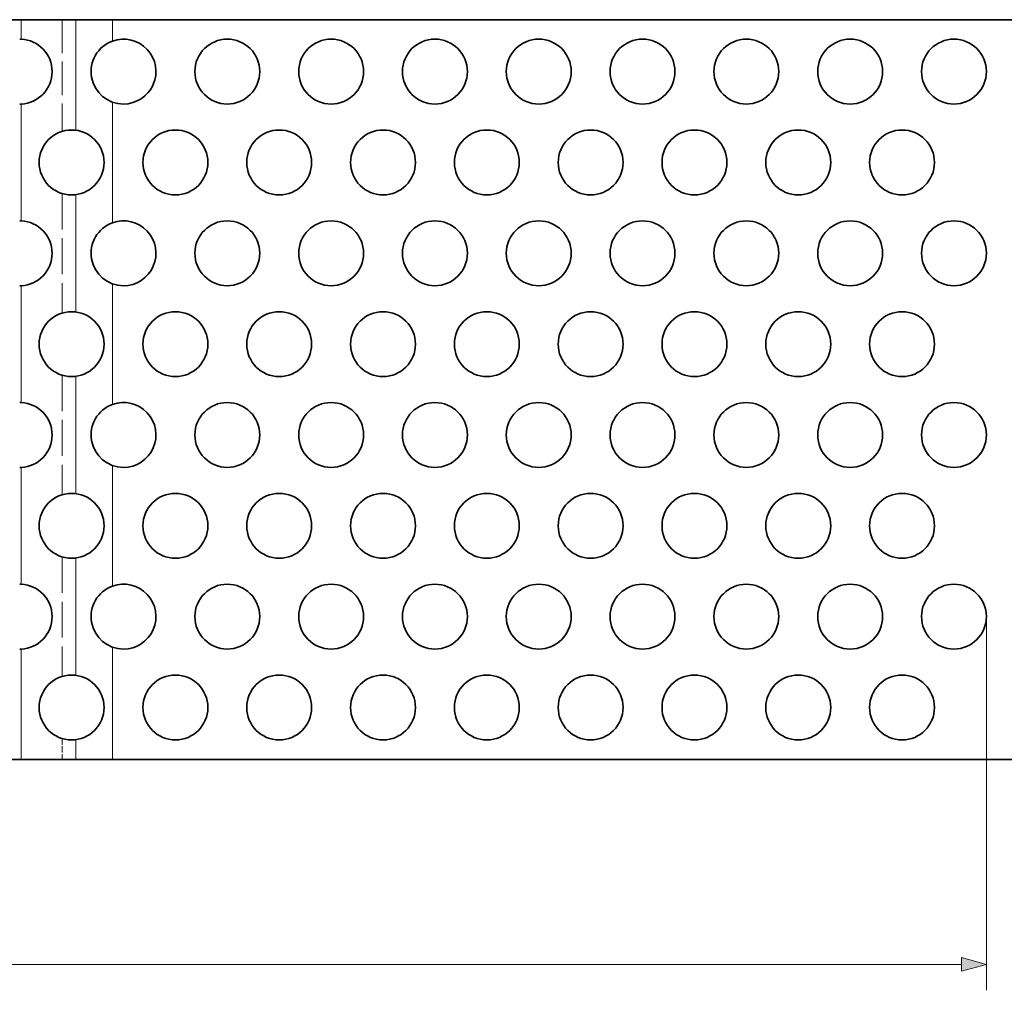
# Model space of a CAD drawing. Extents: x 0 to 1189, y 0 to 841.
# Drawn here: x 782 to 858, y 418 to 493 of the extents above; entities that cross this region are included whole.
import ezdxf

# ---------------------------------------------------------------- set-up
doc = ezdxf.new("R2010")
doc.units = 0
doc.linetypes.add('DASHED', pattern=[15, 12, -3])

msp = doc.modelspace()

# ---------------------------------------------------------------- linework, layer by layer
at = {"color": 7, "lineweight": 35, "ltscale": 0.097227}
for p, q in [((778.596, 493.041), (782.485, 493.041)), ((778.596, 436.041), (782.485, 436.041))]:
    msp.add_line(p, q, dxfattribs=at)
at = {"color": 7, "lineweight": 35, "ltscale": 0.105438}
for p, q in [((786.702, 493.041), (782.485, 493.041)), ((786.702, 436.041), (782.485, 436.041))]:
    msp.add_line(p, q, dxfattribs=at)
at = {"color": 7, "lineweight": 13, "ltscale": 0.037562}
msp.add_line((782.485, 493.041), (782.485, 491.539), dxfattribs=at)
at = {"color": 7, "linetype": 'DASHED', "lineweight": 13, "ltscale": 0.215241}
msp.add_line((785.642, 493.041), (785.642, 484.432), dxfattribs=at)
at = {"color": 7, "lineweight": 35, "ltscale": 0.070711}
for p, q in [((786.702, 493.041), (789.531, 493.041)), ((786.702, 436.041), (789.531, 436.041))]:
    msp.add_line(p, q, dxfattribs=at)
at = {"color": 7, "lineweight": 13, "ltscale": 0.213042}
msp.add_line((786.702, 493.041), (786.702, 484.52), dxfattribs=at)
at = {"color": 7, "lineweight": 35}
for p, q in [((861.874, 493.041), (789.531, 493.041)), ((861.874, 436.041), (789.531, 436.041))]:
    msp.add_line(p, q, dxfattribs=at)
at = {"color": 7, "lineweight": 13, "ltscale": 0.041162}
msp.add_line((789.531, 493.041), (789.531, 491.395), dxfattribs=at)
at = {"color": 7, "linetype": 'DASHED', "lineweight": 13, "ltscale": 0.041162}
msp.add_line((789.531, 493.041), (789.531, 491.395), dxfattribs=at)
at = {"color": 7, "lineweight": 35, "ltscale": 0.002773}
for p, q in [((782.485, 491.539), (782.374, 491.541)), ((782.485, 486.544), (782.374, 486.541)), ((782.485, 477.539), (782.374, 477.541)), ((782.485, 472.544), (782.374, 472.541)), ((782.485, 463.539), (782.374, 463.541)), ((782.485, 458.544), (782.374, 458.541)), ((782.485, 449.539), (782.374, 449.541)), ((782.485, 444.544), (782.374, 444.541))]:
    msp.add_line(p, q, dxfattribs=at)
at = {"color": 7, "lineweight": 13, "ltscale": 0.225124}
for p, q in [((782.485, 486.544), (782.485, 477.539)), ((782.485, 472.544), (782.485, 463.539)), ((782.485, 458.544), (782.485, 449.539))]:
    msp.add_line(p, q, dxfattribs=at)
at = {"color": 7, "lineweight": 13, "ltscale": 0.232324}
msp.add_line((789.531, 486.688), (789.531, 477.395), dxfattribs=at)
at = {"color": 7, "linetype": 'DASHED', "lineweight": 13, "ltscale": 0.232324}
msp.add_line((789.531, 486.688), (789.531, 477.395), dxfattribs=at)
at = {"color": 7, "linetype": 'DASHED', "lineweight": 13, "ltscale": 0.230482}
for p, q in [((785.642, 479.651), (785.642, 470.432)), ((785.642, 465.651), (785.642, 456.432)), ((785.642, 451.651), (785.642, 442.432))]:
    msp.add_line(p, q, dxfattribs=at)
at = {"color": 7, "lineweight": 13, "ltscale": 0.226083}
for p, q in [((786.702, 479.563), (786.702, 470.52)), ((786.702, 465.563), (786.702, 456.52)), ((786.702, 451.563), (786.702, 442.52))]:
    msp.add_line(p, q, dxfattribs=at)
at = {"color": 7, "lineweight": 13, "ltscale": 0.232323}
for p, q in [((789.531, 472.688), (789.531, 463.395)), ((789.531, 458.688), (789.531, 449.395))]:
    msp.add_line(p, q, dxfattribs=at)
at = {"color": 7, "linetype": 'DASHED', "lineweight": 13, "ltscale": 0.232323}
for p, q in [((789.531, 472.688), (789.531, 463.395)), ((789.531, 458.688), (789.531, 449.395))]:
    msp.add_line(p, q, dxfattribs=at)
at = {"color": 7, "lineweight": 13}
for p, q in [((856.874, 447.041), (856.874, 418.245)), ((285.806, 420.245), (854.942, 420.245))]:
    msp.add_line(p, q, dxfattribs=at)
at = {"color": 7, "lineweight": 13, "ltscale": 0.216161}
msp.add_line((789.531, 444.688), (789.531, 436.041), dxfattribs=at)
at = {"color": 7, "linetype": 'DASHED', "lineweight": 13, "ltscale": 0.216161}
msp.add_line((789.531, 444.688), (789.531, 436.041), dxfattribs=at)
at = {"color": 7, "lineweight": 13, "ltscale": 0.212562}
msp.add_line((782.485, 444.544), (782.485, 436.041), dxfattribs=at)
at = {"color": 7, "linetype": 'DASHED', "lineweight": 13, "ltscale": 0.040241}
msp.add_line((785.642, 437.651), (785.642, 436.041), dxfattribs=at)
at = {"color": 7, "lineweight": 13, "ltscale": 0.038042}
msp.add_line((786.702, 437.563), (786.702, 436.041), dxfattribs=at)
at = {"color": 7, "lineweight": 13}
msp.add_lwpolyline([(854.942, 419.727), (856.874, 420.245), (854.942, 420.763)], close=True, dxfattribs=at)
at = {"color": 7, "lineweight": 35}
for centre in [(798.374, 489.041), (806.374, 489.041), (814.374, 489.041), (822.374, 489.041), (830.374, 489.041), (838.374, 489.041), (846.374, 489.041), (854.374, 489.041), (786.374, 482.041), (794.374, 482.041), (802.374, 482.041), (810.374, 482.041), (818.374, 482.041), (826.374, 482.041), (834.374, 482.041), (842.374, 482.041), (850.374, 482.041), (798.374, 475.041), (806.374, 475.041), (814.374, 475.041), (822.374, 475.041), (830.374, 475.041), (838.374, 475.041), (846.374, 475.041), (854.374, 475.041), (786.374, 468.041), (794.374, 468.041), (802.374, 468.041), (810.374, 468.041), (818.374, 468.041), (826.374, 468.041), (834.374, 468.041), (842.374, 468.041), (850.374, 468.041), (798.374, 461.041), (806.374, 461.041), (814.374, 461.041), (822.374, 461.041), (830.374, 461.041), (838.374, 461.041), (846.374, 461.041), (854.374, 461.041), (786.374, 454.041), (794.374, 454.041), (802.374, 454.041), (810.374, 454.041), (818.374, 454.041), (826.374, 454.041), (834.374, 454.041), (842.374, 454.041), (850.374, 454.041), (798.374, 447.041), (806.374, 447.041), (814.374, 447.041), (822.374, 447.041), (830.374, 447.041), (838.374, 447.041), (846.374, 447.041), (854.374, 447.041), (786.374, 440.041), (794.374, 440.041), (802.374, 440.041), (810.374, 440.041), (818.374, 440.041), (826.374, 440.041), (834.374, 440.041), (842.374, 440.041), (850.374, 440.041)]:
    msp.add_circle(centre, 2.5, dxfattribs=at)
for centre, start, end in [((782.374, 489.041), 272.54277, 87.45723), ((790.374, 489.041), 109.70992, 270), ((790.374, 489.041), 270, 109.70992), ((782.374, 475.041), 272.54277, 87.45723), ((790.374, 475.041), 109.70992, 270), ((790.374, 475.041), 270, 109.70992), ((782.374, 461.041), 272.54277, 87.45723), ((790.374, 461.041), 109.70992, 270), ((790.374, 461.041), 270, 109.70992), ((782.374, 447.041), 272.54277, 87.45723), ((790.374, 447.041), 109.70992, 270), ((790.374, 447.041), 270, 109.70992)]:
    msp.add_arc(centre, 2.5, start, end, dxfattribs=at)
at = {"color": 7, "lineweight": 13}
msp.add_solid([(854.942, 419.727), (856.874, 420.245), (854.942, 419.727), (854.942, 420.763)], dxfattribs=at)

doc.saveas('drawing.dxf')
